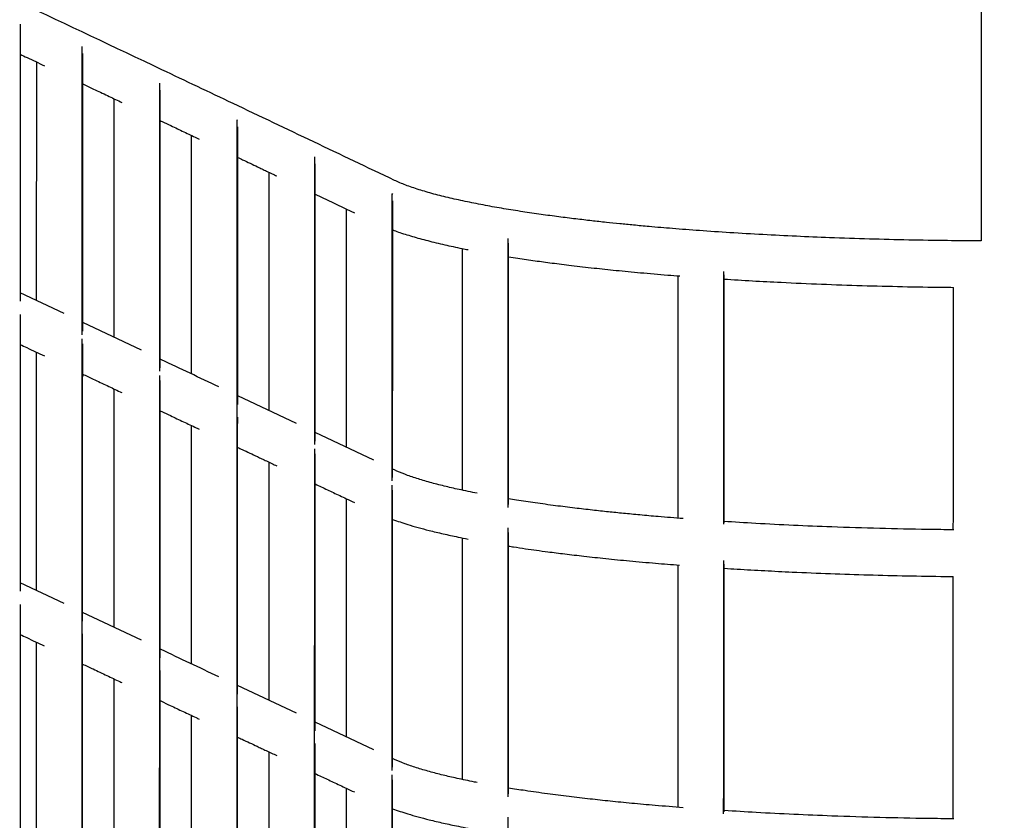
# Model space of a CAD drawing. Units: millimetres. Extents: x 400 to 5680, y 240 to 3960.
# Drawn here: x 1370 to 1404, y 1893 to 1921 of the extents above; entities that cross this region are included whole.
import ezdxf

# ---------------------------------------------------------------- set-up
doc = ezdxf.new("R2010")
doc.units = ezdxf.units.MM
doc.header["$LTSCALE"] = 200
doc.layers.add('SCHWARZ', color=7, linetype='Continuous')
doc.styles.add('SLDTEXTSTYLE3', font='GOTHIC.TTF', dxfattribs={"width": 0.913})
doc.dimstyles.new('SLDDIMSTYLE1', dxfattribs={"dimtxt": 56, "dimasz": 40, "dimexe": 0, "dimexo": 0.0625, "dimgap": 14, "dimtad": 1, "dimdec": 0, "dimrnd": 1e-09, "dimzin": 12, "dimdsep": 46, "dimtxsty": 'SLDTEXTSTYLE3', "dimsah": 1, "dimcen": 0.09, "dimse1": 1, "dimse2": 1, "dimadec": 0, "dimazin": 3, "dimtfac": 1, "dimtdec": 0, "dimtofl": 0, "dimtmove": 0, "dimatfit": 3, "dimfxl": 1, "dimfrac": 2, "dimtolj": 1, "dimtzin": 12, "dimarcsym": 0})

# ---------------------------------------------------------------- blocks, each defined once
blk = doc.blocks.new('_D_5')
at = {"layer": 'SCHWARZ'}
blk.add_line((2183.551, 1364.643), (1316.715, 1364.643), dxfattribs=at)
for points in [[(1316.715, 1364.643), (1356.715, 1356.643), (1356.715, 1372.643)], [(2183.551, 1364.643), (2143.551, 1372.643), (2143.551, 1356.643)]]:
    blk.add_solid(points, dxfattribs=at)
at = {"layer": 'SCHWARZ', "insert": (1688.067, 1436.174), "char_height": 56, "attachment_point": 1, "style": 'SLDTEXTSTYLE3'}
blk.add_mtext('867', dxfattribs=at)
blk = doc.blocks.new('_D_6')
at = {"layer": 'SCHWARZ'}
blk.add_line((2346.527, 1257.407), (1117.281, 1257.407), dxfattribs=at)
for points in [[(1117.281, 1257.407), (1157.281, 1249.407), (1157.281, 1265.407)], [(2346.527, 1257.407), (2306.527, 1265.407), (2306.527, 1249.407)]]:
    blk.add_solid(points, dxfattribs=at)
at = {"layer": 'SCHWARZ', "insert": (1667.378, 1328.938), "char_height": 56, "attachment_point": 1, "style": 'SLDTEXTSTYLE3'}
blk.add_mtext('1229', dxfattribs=at)
blk = doc.blocks.new('_D_7')
at = {"layer": 'SCHWARZ'}
blk.add_line((917.281, 1479.517), (917.281, 2734.655), dxfattribs=at)
for points in [[(917.281, 2734.655), (909.281, 2694.655), (925.281, 2694.655)], [(917.281, 1479.517), (925.281, 1519.517), (909.281, 1519.517)]]:
    blk.add_solid(points, dxfattribs=at)
at = {"layer": 'SCHWARZ', "insert": (845.75, 2015.719), "char_height": 56, "attachment_point": 1, "rotation": 90, "style": 'SLDTEXTSTYLE3'}
blk.add_mtext('1255', dxfattribs=at)
blk = doc.blocks.new('_D_8')
at = {"layer": 'SCHWARZ'}
blk.add_line((1020.639, 1662.295), (1020.639, 2534.655), dxfattribs=at)
for points in [[(1020.639, 2534.655), (1012.639, 2494.655), (1028.639, 2494.655)], [(1020.639, 1662.295), (1028.639, 1702.295), (1012.639, 1702.295)]]:
    blk.add_solid(points, dxfattribs=at)
at = {"layer": 'SCHWARZ', "insert": (949.107, 2036.408), "char_height": 56, "attachment_point": 1, "rotation": 90, "style": 'SLDTEXTSTYLE3'}
blk.add_mtext('872', dxfattribs=at)

msp = doc.modelspace()

# ---------------------------------------------------------------- linework, layer by layer
at = {"color": 7, "linetype": 'Continuous', "lineweight": 25}
for p, q in [((1370.795, 1911.049), (1370.796, 1919.338)), ((1373.488, 1909.774), (1373.49, 1918.063)), ((1377.783, 1917.305), (1377.753, 1917.325)), ((1376.182, 1908.5), (1376.183, 1916.786)), ((1378.875, 1907.226), (1378.877, 1915.507)), ((1383.17, 1914.742), (1383.139, 1914.763)), ((1381.569, 1905.952), (1381.57, 1914.226)), ((1371.749, 1910.597), (1370.224, 1911.319)), ((1374.438, 1909.324), (1372.395, 1910.292)), ((1379.826, 1906.776), (1377.782, 1907.743)), ((1382.516, 1905.504), (1380.475, 1906.469)), ((1383.232, 1905.165), (1383.169, 1905.195)), ((1371.749, 1900.519), (1370.222, 1901.241)), ((1374.436, 1899.247), (1372.393, 1900.214)), ((1379.824, 1896.709), (1377.78, 1897.67)), ((1382.513, 1895.444), (1380.474, 1896.403)), ((1383.228, 1895.108), (1383.167, 1895.137))]:
    msp.add_line(p, q, dxfattribs=at)
at = {"color": 7, "linetype": 'Continuous', "lineweight": 25, "flags": 128}
msp.add_lwpolyline([(1380.477, 1914.747), (1380.694, 1914.643), (1381.112, 1914.444), (1381.561, 1914.23), (1381.837, 1914.099)], dxfattribs=at)
at = {"color": 7, "linetype": 'Continuous', "lineweight": 25}
for points, knots in [([(1403.633, 1962.95), (1403.633, 1962.721), (1403.633, 1961.075), (1403.633, 1957.988), (1403.632, 1953.673), (1403.632, 1947.301), (1403.631, 1938.894), (1403.629, 1928.472), (1403.629, 1919.881), (1403.628, 1914.766), (1403.628, 1913.124)], [0, 0, 0, 0, 0.0137954, 0.0991804, 0.185857, 0.273597, 0.4827545, 0.6919121, 0.9010704, 1, 1, 1, 1]), ([(1383.235, 1915.227), (1381.364, 1916.119), (1378.666, 1917.404), (1374.315, 1919.469), (1371.862, 1920.629), (1370.225, 1921.404)], [0, 0, 0, 0, 0.42982, 0.619478, 1, 1, 1, 1]), ([(1370.225, 1920.654), (1370.225, 1918.85), (1370.224, 1915.64), (1370.224, 1912.433), (1370.224, 1911.029)], [0, 0, 0, 0, 0.5620882, 1, 1, 1, 1]), ([(1372.379, 1909.865), (1372.379, 1910.313), (1372.38, 1911.272), (1372.38, 1912.776), (1372.38, 1914.411), (1372.38, 1916.145), (1372.381, 1917.978), (1372.381, 1919.234), (1372.381, 1919.878)], [0, 0, 0, 0, 0.134116, 0.287459, 0.450719, 0.623896, 0.80699, 1, 1, 1, 1]), ([(1370.225, 1919.609), (1370.303, 1919.572), (1370.583, 1919.439), (1370.863, 1919.307), (1371.065, 1919.211)], [0, 0, 0, 0, 0.280417, 1, 1, 1, 1]), ([(1372.395, 1909.992), (1372.395, 1910.321), (1372.395, 1913.535), (1372.396, 1916.751), (1372.396, 1919.638)], [0, 0, 0, 0, 0.10256, 1, 1, 1, 1]), ([(1372.396, 1918.581), (1372.522, 1918.521), (1372.809, 1918.386), (1373.246, 1918.179), (1373.574, 1918.023), (1373.741, 1917.944), (1373.758, 1917.936)], [0, 0, 0, 0, 0.2776787, 0.6330198, 0.9626738, 1, 1, 1, 1]), ([(1375.073, 1908.594), (1375.073, 1909.04), (1375.073, 1909.998), (1375.073, 1911.501), (1375.073, 1913.136), (1375.074, 1914.87), (1375.074, 1916.703), (1375.074, 1917.959), (1375.074, 1918.603)], [0, 0, 0, 0, 0.133854, 0.287243, 0.450552, 0.623781, 0.806931, 1, 1, 1, 1]), ([(1375.088, 1908.718), (1375.088, 1909.047), (1375.089, 1912.26), (1375.089, 1915.476), (1375.09, 1918.362)], [0, 0, 0, 0, 0.102492, 1, 1, 1, 1]), ([(1375.09, 1917.305), (1375.112, 1917.294), (1375.234, 1917.236), (1375.509, 1917.106), (1375.909, 1916.916), (1376.24, 1916.759), (1376.418, 1916.675), (1376.449, 1916.66)], [0, 0, 0, 0, 0.049812, 0.270155, 0.606994, 0.932326, 1, 1, 1, 1]), ([(1377.75, 1797.496), (1377.75, 1798.125), (1377.75, 1799.343), (1377.75, 1801.113), (1377.75, 1802.764), (1377.751, 1804.298), (1377.751, 1805.714), (1377.751, 1806.991), (1377.751, 1808.132), (1377.751, 1809.142), (1377.752, 1810.049), (1377.752, 1810.88), (1377.752, 1812.2), (1377.752, 1814.058), (1377.752, 1816.477), (1377.753, 1820.315), (1377.754, 1825.562), (1377.755, 1832.634), (1377.756, 1840.145), (1377.757, 1848.097), (1377.758, 1855.944), (1377.76, 1863.685), (1377.761, 1871.317), (1377.762, 1878.96), (1377.763, 1884.809), (1377.763, 1888.859), (1377.764, 1891.105), (1377.764, 1893.324), (1377.764, 1895.482), (1377.765, 1897.544), (1377.765, 1899.133), (1377.765, 1900.322), (1377.765, 1901.185), (1377.765, 1902.164), (1377.765, 1903.262), (1377.766, 1904.477), (1377.766, 1905.811), (1377.766, 1907.218), (1377.766, 1908.692), (1377.767, 1910.227), (1377.767, 1911.86), (1377.767, 1913.594), (1377.767, 1915.426), (1377.767, 1916.681), (1377.768, 1917.326)], [0, 0, 0, 0, 0.016002, 0.030999, 0.044991, 0.057979, 0.069961, 0.080938, 0.090367, 0.098903, 0.106546, 0.113344, 0.119972, 0.139974, 0.160384, 0.181163, 0.236988, 0.292813, 0.359271, 0.425729, 0.492187, 0.555624, 0.619061, 0.682499, 0.745936, 0.764545, 0.783153, 0.801731, 0.819672, 0.836739, 0.85293, 0.859115, 0.866241, 0.874343, 0.883421, 0.893475, 0.904506, 0.916513, 0.928376, 0.941061, 0.954565, 0.96889, 0.984035, 1, 1, 1, 1]), ([(1377.782, 1907.444), (1377.782, 1907.773), (1377.782, 1910.985), (1377.783, 1914.199), (1377.783, 1917.084)], [0, 0, 0, 0, 0.102469, 1, 1, 1, 1]), ([(1377.783, 1916.027), (1377.84, 1916), (1378.071, 1915.89), (1378.352, 1915.757), (1378.631, 1915.624), (1378.797, 1915.545), (1378.969, 1915.463), (1379.087, 1915.408), (1379.142, 1915.381)], [0, 0, 0, 0, 0.125913, 0.510707, 0.620744, 0.740966, 0.878156, 1, 1, 1, 1]), ([(1380.46, 1906.047), (1380.46, 1906.493), (1380.46, 1907.45), (1380.46, 1908.951), (1380.46, 1910.584), (1380.46, 1912.316), (1380.461, 1914.148), (1380.461, 1915.402), (1380.461, 1916.046)], [0, 0, 0, 0, 0.133809, 0.287206, 0.450524, 0.623762, 0.806921, 1, 1, 1, 1]), ([(1380.475, 1906.171), (1380.475, 1906.5), (1380.476, 1909.709), (1380.476, 1912.921), (1380.477, 1915.804)], [0, 0, 0, 0, 0.102384, 1, 1, 1, 1]), ([(1403.628, 1913.124), (1403.235, 1913.127), (1402.391, 1913.132), (1401.092, 1913.154), (1399.724, 1913.187), (1398.421, 1913.231), (1397.188, 1913.283), (1396.03, 1913.341), (1394.906, 1913.407), (1393.86, 1913.478), (1392.925, 1913.55), (1392.165, 1913.614), (1391.555, 1913.671), (1391.061, 1913.719), (1390.575, 1913.769), (1390.065, 1913.825), (1389.513, 1913.889), (1388.926, 1913.963), (1388.308, 1914.046), (1387.669, 1914.14), (1387.019, 1914.244), (1386.375, 1914.359), (1385.748, 1914.482), (1385.148, 1914.615), (1384.583, 1914.756), (1384.067, 1914.906), (1383.603, 1915.064), (1383.359, 1915.172), (1383.235, 1915.227)], [0, 0, 0, 0, 0.042309, 0.090839, 0.140626, 0.191668, 0.235163, 0.279532, 0.3246, 0.367057, 0.405659, 0.4404, 0.463919, 0.48526, 0.506298, 0.529965, 0.556288, 0.585258, 0.616871, 0.651125, 0.687945, 0.726802, 0.767589, 0.810293, 0.854903, 0.901408, 0.949789, 1, 1, 1, 1]), ([(1383.153, 1904.787), (1383.153, 1905.262), (1383.153, 1906.649), (1383.154, 1908.985), (1383.154, 1911.835), (1383.154, 1913.774), (1383.154, 1914.763)], [0, 0, 0, 0, 0.142953, 0.417034, 0.702716, 1, 1, 1, 1]), ([(1383.169, 1904.898), (1383.169, 1905.226), (1383.169, 1908.432), (1383.17, 1911.641), (1383.17, 1914.521)], [0, 0, 0, 0, 0.102249, 1, 1, 1, 1]), ([(1383.17, 1913.506), (1383.235, 1913.482), (1383.441, 1913.404), (1383.847, 1913.28), (1384.382, 1913.132), (1384.962, 1912.994), (1385.435, 1912.89), (1385.723, 1912.835), (1385.794, 1912.821)], [0, 0, 0, 0, 0.096018, 0.308008, 0.520329, 0.732558, 0.934322, 1, 1, 1, 1]), ([(1387.182, 1903.862), (1387.182, 1904.244), (1387.182, 1905.537), (1387.183, 1907.779), (1387.183, 1910.512), (1387.183, 1912.334), (1387.183, 1913.207)], [0, 0, 0, 0, 0.122799, 0.415146, 0.719867, 1, 1, 1, 1]), ([(1387.198, 1903.962), (1387.198, 1904.201), (1387.198, 1907.226), (1387.199, 1910.255), (1387.199, 1913.044)], [0, 0, 0, 0, 0.078829, 1, 1, 1, 1]), ([(1385.598, 1904.46), (1385.598, 1904.533), (1385.598, 1907.331), (1385.599, 1910.131), (1385.599, 1912.859)], [0, 0, 0, 0, 0.0259365, 1, 1, 1, 1]), ([(1387.199, 1912.574), (1387.304, 1912.557), (1387.601, 1912.509), (1388.106, 1912.437), (1388.726, 1912.353), (1389.406, 1912.268), (1390.148, 1912.183), (1390.95, 1912.099), (1391.803, 1912.018), (1392.542, 1911.953), (1393.006, 1911.918), (1393.145, 1911.907)], [0, 0, 0, 0, 0.0627488, 0.1769412, 0.2832722, 0.401904, 0.5344663, 0.6591826, 0.7941168, 0.93808, 1, 1, 1, 1]), ([(1394.675, 1903.278), (1394.675, 1903.533), (1394.675, 1904.298), (1394.675, 1905.606), (1394.676, 1907.235), (1394.676, 1908.964), (1394.676, 1910.584), (1394.676, 1911.629), (1394.676, 1912.064)], [0, 0, 0, 0, 0.087076, 0.261268, 0.446725, 0.643446, 0.851433, 1, 1, 1, 1]), ([(1393.091, 1903.488), (1393.091, 1903.598), (1393.091, 1906.403), (1393.092, 1909.212), (1393.092, 1911.911)], [0, 0, 0, 0, 0.038869, 1, 1, 1, 1]), ([(1394.676, 1911.798), (1394.678, 1911.798), (1395.002, 1911.776), (1395.667, 1911.738), (1396.794, 1911.677), (1398.064, 1911.621), (1399.473, 1911.572), (1400.884, 1911.537), (1401.946, 1911.516), (1402.537, 1911.512), (1402.657, 1911.511)], [0, 0, 0, 0, 0.000569, 0.131373, 0.260491, 0.438424, 0.613243, 0.785907, 0.956581, 1, 1, 1, 1]), ([(1394.691, 1903.331), (1394.691, 1903.493), (1394.691, 1906.363), (1394.692, 1909.235), (1394.692, 1911.946)], [0, 0, 0, 0, 0.0562348, 1, 1, 1, 1]), ([(1402.656, 1903.086), (1402.656, 1903.213), (1402.657, 1906.02), (1402.657, 1908.829), (1402.657, 1911.511)], [0, 0, 0, 0, 0.045283, 1, 1, 1, 1]), ([(1370.224, 1910.57), (1370.223, 1909.42), (1370.223, 1906.212), (1370.222, 1903.007), (1370.222, 1900.951)], [0, 0, 0, 0, 0.35836, 1, 1, 1, 1]), ([(1372.366, 1819.797), (1372.366, 1820.347), (1372.366, 1823.105), (1372.367, 1828.081), (1372.368, 1835.154), (1372.369, 1842.667), (1372.37, 1850.621), (1372.372, 1858.47), (1372.373, 1866.214), (1372.374, 1873.849), (1372.375, 1881.495), (1372.376, 1887.347), (1372.377, 1891.399), (1372.377, 1893.645), (1372.377, 1895.866), (1372.378, 1898.024), (1372.378, 1900.088), (1372.378, 1901.677), (1372.378, 1902.867), (1372.378, 1903.73), (1372.379, 1904.71), (1372.379, 1905.808), (1372.379, 1907.024), (1372.379, 1908.343), (1372.379, 1909.256), (1372.379, 1909.724)], [0, 0, 0, 0, 0.0185607, 0.093108, 0.1676553, 0.2564017, 0.3451483, 0.4338949, 0.5186076, 0.6033202, 0.688033, 0.7727457, 0.797595, 0.8224441, 0.847253, 0.8712112, 0.8940013, 0.9156232, 0.9238826, 0.9333981, 0.9442171, 0.9563398, 0.9697662, 0.9844962, 1, 1, 1, 1]), ([(1370.223, 1909.525), (1370.3, 1909.488), (1370.58, 1909.356), (1370.86, 1909.223), (1371.064, 1909.127)], [0, 0, 0, 0, 0.275034, 1, 1, 1, 1]), ([(1370.793, 1900.971), (1370.794, 1901.351), (1370.794, 1904.11), (1370.794, 1906.872), (1370.795, 1909.254)], [0, 0, 0, 0, 0.137706, 1, 1, 1, 1]), ([(1372.393, 1899.913), (1372.393, 1900.645), (1372.394, 1903.855), (1372.394, 1907.07), (1372.395, 1909.553)], [0, 0, 0, 0, 0.2279565, 1, 1, 1, 1]), ([(1377.13, 1908.051), (1376.461, 1908.367), (1375.777, 1908.691), (1375.103, 1909.01), (1375.088, 1909.017)], [0, 0, 0, 0, 0.977858, 1, 1, 1, 1]), ([(1372.395, 1908.497), (1372.517, 1908.439), (1372.801, 1908.305), (1373.234, 1908.1), (1373.566, 1907.943), (1373.736, 1907.862), (1373.757, 1907.853)], [0, 0, 0, 0, 0.270628, 0.625297, 0.954326, 1, 1, 1, 1]), ([(1375.064, 1848.347), (1375.064, 1848.683), (1375.064, 1851.669), (1375.065, 1857.202), (1375.066, 1864.943), (1375.067, 1872.578), (1375.068, 1880.223), (1375.069, 1886.075), (1375.07, 1890.126), (1375.07, 1892.372), (1375.071, 1894.593), (1375.071, 1896.751), (1375.071, 1898.814), (1375.071, 1900.404), (1375.072, 1901.593), (1375.072, 1902.456), (1375.072, 1903.436), (1375.072, 1904.534), (1375.072, 1905.75), (1375.072, 1907.067), (1375.073, 1907.98), (1375.073, 1908.447)], [0, 0, 0, 0, 0.016876, 0.150117, 0.277302, 0.404487, 0.531671, 0.658856, 0.696164, 0.733471, 0.770719, 0.806689, 0.840905, 0.873368, 0.885768, 0.900054, 0.916298, 0.934498, 0.954656, 0.976771, 1, 1, 1, 1]), ([(1375.087, 1898.64), (1375.087, 1899.372), (1375.087, 1902.582), (1375.088, 1905.796), (1375.088, 1908.277)], [0, 0, 0, 0, 0.227909, 1, 1, 1, 1]), ([(1373.487, 1899.696), (1373.487, 1900.076), (1373.487, 1902.835), (1373.488, 1905.598), (1373.488, 1907.98)], [0, 0, 0, 0, 0.137805, 1, 1, 1, 1]), ([(1375.088, 1907.223), (1375.107, 1907.214), (1375.225, 1907.158), (1375.496, 1907.03), (1375.896, 1906.841), (1376.231, 1906.683), (1376.414, 1906.597), (1376.449, 1906.58)], [0, 0, 0, 0, 0.041364, 0.261577, 0.598217, 0.923356, 1, 1, 1, 1]), ([(1377.78, 1897.371), (1377.78, 1898.102), (1377.781, 1901.311), (1377.781, 1904.524), (1377.782, 1907.004)], [0, 0, 0, 0, 0.227843, 1, 1, 1, 1]), ([(1376.18, 1898.424), (1376.181, 1898.804), (1376.181, 1901.563), (1376.181, 1904.325), (1376.182, 1906.706)], [0, 0, 0, 0, 0.13799, 1, 1, 1, 1]), ([(1377.782, 1905.95), (1377.835, 1905.925), (1378.064, 1905.817), (1378.342, 1905.686), (1378.621, 1905.554), (1378.788, 1905.475), (1378.963, 1905.392), (1379.084, 1905.335), (1379.142, 1905.308)], [0, 0, 0, 0, 0.1187727, 0.5037694, 0.6138642, 0.734154, 0.8714208, 1, 1, 1, 1]), ([(1380.443, 1796.254), (1380.443, 1796.883), (1380.443, 1798.102), (1380.444, 1799.872), (1380.444, 1801.525), (1380.444, 1803.059), (1380.444, 1804.476), (1380.444, 1805.753), (1380.445, 1806.894), (1380.445, 1807.905), (1380.445, 1808.811), (1380.445, 1809.643), (1380.445, 1810.963), (1380.446, 1812.821), (1380.446, 1815.24), (1380.446, 1819.079), (1380.447, 1824.326), (1380.448, 1831.397), (1380.449, 1838.906), (1380.451, 1846.855), (1380.452, 1854.699), (1380.453, 1862.436), (1380.454, 1870.064), (1380.455, 1877.703), (1380.456, 1883.549), (1380.457, 1887.596), (1380.457, 1889.841), (1380.457, 1892.059), (1380.458, 1894.215), (1380.458, 1896.276), (1380.458, 1897.864), (1380.458, 1899.052), (1380.459, 1899.915), (1380.459, 1900.894), (1380.459, 1901.99), (1380.459, 1903.205), (1380.459, 1904.522), (1380.459, 1905.434), (1380.46, 1905.901)], [0, 0, 0, 0, 0.017467, 0.033838, 0.049112, 0.063288, 0.076368, 0.08835, 0.098643, 0.107961, 0.116303, 0.123724, 0.130959, 0.152793, 0.175072, 0.197753, 0.25869, 0.319627, 0.392171, 0.464715, 0.537259, 0.606506, 0.675753, 0.744999, 0.814246, 0.834558, 0.854871, 0.87515, 0.894735, 0.913364, 0.931038, 0.93779, 0.945568, 0.954412, 0.964321, 0.975296, 0.987337, 1, 1, 1, 1]), ([(1380.474, 1896.104), (1380.474, 1896.834), (1380.474, 1900.041), (1380.475, 1903.252), (1380.475, 1905.731)], [0, 0, 0, 0, 0.227733, 1, 1, 1, 1]), ([(1378.874, 1897.156), (1378.874, 1897.536), (1378.874, 1900.293), (1378.875, 1903.054), (1378.875, 1905.434)], [0, 0, 0, 0, 0.137888, 1, 1, 1, 1]), ([(1386.111, 1904.355), (1385.896, 1904.398), (1385.488, 1904.48), (1384.945, 1904.606), (1384.451, 1904.734), (1383.992, 1904.87), (1383.571, 1905.015), (1383.346, 1905.115), (1383.232, 1905.165)], [0, 0, 0, 0, 0.16724, 0.317199, 0.475512, 0.642142, 0.817023, 1, 1, 1, 1]), ([(1380.475, 1904.678), (1380.546, 1904.644), (1380.757, 1904.544), (1381.119, 1904.374), (1381.501, 1904.193), (1381.744, 1904.078), (1381.837, 1904.034)], [0, 0, 0, 0, 0.157239, 0.464785, 0.795475, 1, 1, 1, 1]), ([(1383.151, 1894.722), (1383.152, 1895.294), (1383.152, 1896.623), (1383.152, 1898.747), (1383.152, 1901.132), (1383.153, 1903.108), (1383.153, 1904.29), (1383.153, 1904.638)], [0, 0, 0, 0, 0.17322, 0.402118, 0.642678, 0.894901, 1, 1, 1, 1]), ([(1383.167, 1894.839), (1383.167, 1895.568), (1383.168, 1898.772), (1383.168, 1901.979), (1383.169, 1904.457)], [0, 0, 0, 0, 0.2275902, 1, 1, 1, 1]), ([(1381.567, 1895.889), (1381.568, 1896.269), (1381.568, 1899.024), (1381.568, 1901.782), (1381.569, 1904.161)], [0, 0, 0, 0, 0.137716, 1, 1, 1, 1]), ([(1393.269, 1903.474), (1392.976, 1903.497), (1392.465, 1903.537), (1391.775, 1903.599), (1391.199, 1903.654), (1390.649, 1903.709), (1390.085, 1903.77), (1389.471, 1903.842), (1388.803, 1903.925), (1388.128, 1904.018), (1387.583, 1904.098), (1387.289, 1904.147), (1387.198, 1904.163)], [0, 0, 0, 0, 0.126605, 0.221669, 0.309563, 0.390891, 0.479479, 0.581025, 0.695481, 0.822823, 0.944815, 1, 1, 1, 1]), ([(1383.169, 1903.446), (1383.339, 1903.386), (1383.717, 1903.254), (1384.322, 1903.09), (1384.92, 1902.947), (1385.374, 1902.847), (1385.676, 1902.788), (1385.794, 1902.765)], [0, 0, 0, 0, 0.241833, 0.537222, 0.714994, 0.888931, 1, 1, 1, 1]), ([(1387.18, 1893.809), (1387.181, 1894.287), (1387.181, 1895.521), (1387.181, 1897.549), (1387.181, 1899.932), (1387.182, 1901.815), (1387.182, 1902.902), (1387.182, 1903.157)], [0, 0, 0, 0, 0.153488, 0.396078, 0.651027, 0.918338, 1, 1, 1, 1]), ([(1402.672, 1903.086), (1402.369, 1903.089), (1401.504, 1903.097), (1400.084, 1903.129), (1398.527, 1903.178), (1397.091, 1903.238), (1395.836, 1903.302), (1395.043, 1903.352), (1394.675, 1903.375)], [0, 0, 0, 0, 0.109251, 0.311989, 0.517778, 0.684621, 0.85343, 1, 1, 1, 1]), ([(1385.596, 1894.408), (1385.596, 1894.882), (1385.597, 1897.679), (1385.597, 1900.479), (1385.598, 1902.804)], [0, 0, 0, 0, 0.169564, 1, 1, 1, 1]), ([(1387.196, 1893.912), (1387.196, 1894.551), (1387.197, 1897.575), (1387.197, 1900.602), (1387.198, 1902.989)], [0, 0, 0, 0, 0.211496, 1, 1, 1, 1]), ([(1387.198, 1902.52), (1387.256, 1902.51), (1387.448, 1902.48), (1387.772, 1902.432), (1388.169, 1902.375), (1388.621, 1902.314), (1389.168, 1902.245), (1389.836, 1902.166), (1390.585, 1902.085), (1391.415, 1902.003), (1392.27, 1901.926), (1392.863, 1901.88), (1393.142, 1901.858)], [0, 0, 0, 0, 0.034734, 0.114437, 0.185248, 0.257471, 0.361401, 0.475963, 0.601168, 0.733341, 0.874626, 1, 1, 1, 1]), ([(1393.089, 1893.442), (1393.089, 1893.953), (1393.09, 1896.757), (1393.09, 1899.565), (1393.091, 1901.862)], [0, 0, 0, 0, 0.181928, 1, 1, 1, 1]), ([(1394.673, 1893.214), (1394.674, 1893.791), (1394.674, 1894.617), (1394.674, 1895.728), (1394.674, 1896.589), (1394.674, 1897.566), (1394.674, 1898.66), (1394.674, 1899.873), (1394.675, 1901.005), (1394.675, 1901.734), (1394.675, 1902.019)], [0, 0, 0, 0, 0.196634, 0.281334, 0.378915, 0.489865, 0.614183, 0.75187, 0.902926, 1, 1, 1, 1]), ([(1394.689, 1893.286), (1394.689, 1893.848), (1394.69, 1896.717), (1394.69, 1899.588), (1394.691, 1901.897)], [0, 0, 0, 0, 0.195983, 1, 1, 1, 1]), ([(1394.691, 1901.749), (1394.842, 1901.739), (1395.304, 1901.709), (1396.093, 1901.666), (1397.17, 1901.612), (1398.372, 1901.562), (1399.704, 1901.518), (1401.041, 1901.486), (1402.027, 1901.468), (1402.567, 1901.464), (1402.656, 1901.464)], [0, 0, 0, 0, 0.06078, 0.185628, 0.308257, 0.476216, 0.640413, 0.804084, 0.967755, 1, 1, 1, 1]), ([(1402.655, 1893.042), (1402.655, 1893.57), (1402.655, 1896.375), (1402.656, 1899.184), (1402.656, 1901.464)], [0, 0, 0, 0, 0.188219, 1, 1, 1, 1]), ([(1370.222, 1900.492), (1370.222, 1899.996), (1370.222, 1896.79), (1370.221, 1893.589), (1370.221, 1890.882)], [0, 0, 0, 0, 0.154553, 1, 1, 1, 1]), ([(1370.222, 1899.448), (1370.298, 1899.412), (1370.577, 1899.279), (1370.858, 1899.146), (1371.062, 1899.049)], [0, 0, 0, 0, 0.270972, 1, 1, 1, 1]), ([(1372.392, 1889.844), (1372.392, 1890.977), (1372.392, 1894.184), (1372.393, 1897.397), (1372.393, 1899.474)], [0, 0, 0, 0, 0.353408, 1, 1, 1, 1]), ([(1370.792, 1890.903), (1370.792, 1891.684), (1370.792, 1894.44), (1370.793, 1897.2), (1370.793, 1899.177)], [0, 0, 0, 0, 0.283695, 1, 1, 1, 1]), ([(1377.127, 1897.977), (1376.455, 1898.294), (1375.77, 1898.615), (1375.098, 1898.934), (1375.087, 1898.939)], [0, 0, 0, 0, 0.983042, 1, 1, 1, 1]), ([(1372.393, 1898.42), (1372.513, 1898.363), (1372.794, 1898.23), (1373.225, 1898.026), (1373.559, 1897.869), (1373.732, 1897.787), (1373.756, 1897.776)], [0, 0, 0, 0, 0.265383, 0.619555, 0.948124, 1, 1, 1, 1]), ([(1375.085, 1888.572), (1375.085, 1889.705), (1375.086, 1892.912), (1375.086, 1896.123), (1375.087, 1898.2)], [0, 0, 0, 0, 0.353381, 1, 1, 1, 1]), ([(1373.485, 1889.628), (1373.486, 1890.41), (1373.486, 1893.166), (1373.486, 1895.926), (1373.487, 1897.903)], [0, 0, 0, 0, 0.283858, 1, 1, 1, 1]), ([(1375.087, 1897.148), (1375.102, 1897.141), (1375.218, 1897.086), (1375.486, 1896.96), (1375.886, 1896.771), (1376.224, 1896.612), (1376.41, 1896.525), (1376.448, 1896.507)], [0, 0, 0, 0, 0.035082, 0.255158, 0.591587, 0.916523, 1, 1, 1, 1]), ([(1377.779, 1887.307), (1377.779, 1888.44), (1377.779, 1891.644), (1377.78, 1894.855), (1377.78, 1896.931)], [0, 0, 0, 0, 0.3532595, 1, 1, 1, 1]), ([(1376.179, 1888.357), (1376.179, 1889.14), (1376.179, 1891.896), (1376.18, 1894.657), (1376.18, 1896.633)], [0, 0, 0, 0, 0.284168, 1, 1, 1, 1]), ([(1377.78, 1895.88), (1377.832, 1895.856), (1378.058, 1895.75), (1378.334, 1895.62), (1378.613, 1895.488), (1378.78, 1895.41), (1378.958, 1895.326), (1379.081, 1895.269), (1379.142, 1895.24)], [0, 0, 0, 0, 0.113515, 0.4986045, 0.6087262, 0.7290483, 0.8663513, 1, 1, 1, 1]), ([(1380.472, 1886.046), (1380.472, 1887.177), (1380.473, 1890.381), (1380.473, 1893.589), (1380.474, 1895.664)], [0, 0, 0, 0, 0.353188, 1, 1, 1, 1]), ([(1378.872, 1887.095), (1378.873, 1887.877), (1378.873, 1890.632), (1378.873, 1893.391), (1378.874, 1895.366)], [0, 0, 0, 0, 0.284096, 1, 1, 1, 1]), ([(1386.105, 1894.305), (1386.075, 1894.31), (1385.824, 1894.357), (1385.425, 1894.442), (1384.9, 1894.563), (1384.428, 1894.685), (1383.981, 1894.818), (1383.566, 1894.96), (1383.343, 1895.058), (1383.228, 1895.108)], [0, 0, 0, 0, 0.021607, 0.185863, 0.328658, 0.481528, 0.644434, 0.81731, 1, 1, 1, 1]), ([(1380.474, 1894.614), (1380.544, 1894.581), (1380.754, 1894.483), (1381.115, 1894.313), (1381.5, 1894.133), (1381.744, 1894.018), (1381.837, 1893.974)], [0, 0, 0, 0, 0.155212, 0.463076, 0.794107, 1, 1, 1, 1]), ([(1383.142, 1834.662), (1383.143, 1835.311), (1383.143, 1837.736), (1383.144, 1841.946), (1383.144, 1847.292), (1383.145, 1851.879), (1383.146, 1855.702), (1383.146, 1858.759), (1383.147, 1861.818), (1383.147, 1864.871), (1383.147, 1867.868), (1383.148, 1870.778), (1383.148, 1873.578), (1383.149, 1876.284), (1383.149, 1878.375), (1383.149, 1879.906), (1383.149, 1880.944), (1383.15, 1882.076), (1383.15, 1883.312), (1383.15, 1884.653), (1383.15, 1886.068), (1383.15, 1887.553), (1383.151, 1889.104), (1383.151, 1890.748), (1383.151, 1892.486), (1383.151, 1893.77), (1383.151, 1894.476), (1383.151, 1894.571)], [0, 0, 0, 0, 0.032673, 0.122263, 0.211853, 0.301442, 0.352525, 0.403607, 0.454689, 0.505771, 0.556442, 0.604677, 0.651326, 0.69639, 0.739867, 0.755761, 0.772859, 0.791691, 0.812257, 0.834558, 0.858593, 0.882843, 0.908635, 0.935968, 0.964843, 0.99526, 1, 1, 1, 1]), ([(1383.166, 1884.788), (1383.166, 1885.918), (1383.166, 1889.119), (1383.167, 1892.324), (1383.167, 1894.398)], [0, 0, 0, 0, 0.353071, 1, 1, 1, 1]), ([(1381.566, 1885.835), (1381.566, 1886.617), (1381.566, 1889.37), (1381.567, 1892.127), (1381.567, 1894.101)], [0, 0, 0, 0, 0.283975, 1, 1, 1, 1]), ([(1393.264, 1893.428), (1392.938, 1893.454), (1392.33, 1893.502), (1391.49, 1893.578), (1390.735, 1893.652), (1390.007, 1893.731), (1389.276, 1893.816), (1388.52, 1893.913), (1387.825, 1894.013), (1387.38, 1894.08), (1387.197, 1894.111), (1387.196, 1894.111)], [0, 0, 0, 0, 0.141855, 0.264606, 0.380805, 0.493765, 0.615391, 0.746707, 0.887709, 0.999828, 1, 1, 1, 1]), ([(1383.167, 1893.391), (1383.339, 1893.331), (1383.719, 1893.199), (1384.327, 1893.035), (1384.926, 1892.893), (1385.379, 1892.795), (1385.678, 1892.737), (1385.793, 1892.715)], [0, 0, 0, 0, 0.2437761, 0.5395236, 0.7175109, 0.8916517, 1, 1, 1, 1]), ([(1402.67, 1893.042), (1402.369, 1893.045), (1401.507, 1893.053), (1400.091, 1893.085), (1398.536, 1893.133), (1397.102, 1893.193), (1395.849, 1893.256), (1395.057, 1893.305), (1394.689, 1893.328)], [0, 0, 0, 0, 0.108876, 0.311716, 0.517611, 0.684541, 0.853439, 1, 1, 1, 1]), ([(1387.179, 1883.761), (1387.179, 1884.133), (1387.179, 1884.99), (1387.179, 1886.364), (1387.18, 1887.914), (1387.18, 1889.557), (1387.18, 1891.293), (1387.18, 1892.483), (1387.18, 1893.093), (1387.18, 1893.094)], [0, 0, 0, 0, 0.119475, 0.275662, 0.441778, 0.617824, 0.8038, 0.999705, 1, 1, 1, 1])]:
    msp.add_open_spline(points, degree=3, knots=knots, dxfattribs=at)

# ---------------------------------------------------------------- dimensions: what is measured, and where the dimension line sits
at = {"layer": 'SCHWARZ'}
for base, p1, p2, picture, middle in [((917.281, 2734.655), (1982.796, 1479.517), (1804.439, 2734.655), '_D_7', (917.281, 2098.475)), ((1020.639, 2534.655), (1413.669, 1662.295), (1804.439, 2534.655), '_D_8', (1020.639, 2098.475))]:
    dim = msp.add_linear_dim(base=base, p1=p1, p2=p2, angle=90, dimstyle='SLDDIMSTYLE1', dxfattribs=at)
    dim.commit()
    dim.dimension.update_dxf_attribs({"geometry": picture, "text_midpoint": middle, "dimtype": 160})
for base, p1, p2, picture, middle in [((2346.527, 1257.407), (1117.281, 2498.553), (2346.527, 2038.792), '_D_6', (1750.133, 1257.407)), ((1316.715, 1364.643), (2183.551, 2029.336), (1316.715, 2497.987), '_D_5', (1750.133, 1364.643))]:
    dim = msp.add_linear_dim(base=base, p1=p1, p2=p2, dimstyle='SLDDIMSTYLE1', dxfattribs=at)
    dim.commit()
    dim.dimension.update_dxf_attribs({"geometry": picture, "text_midpoint": middle, "dimtype": 160})

doc.saveas('drawing.dxf')
